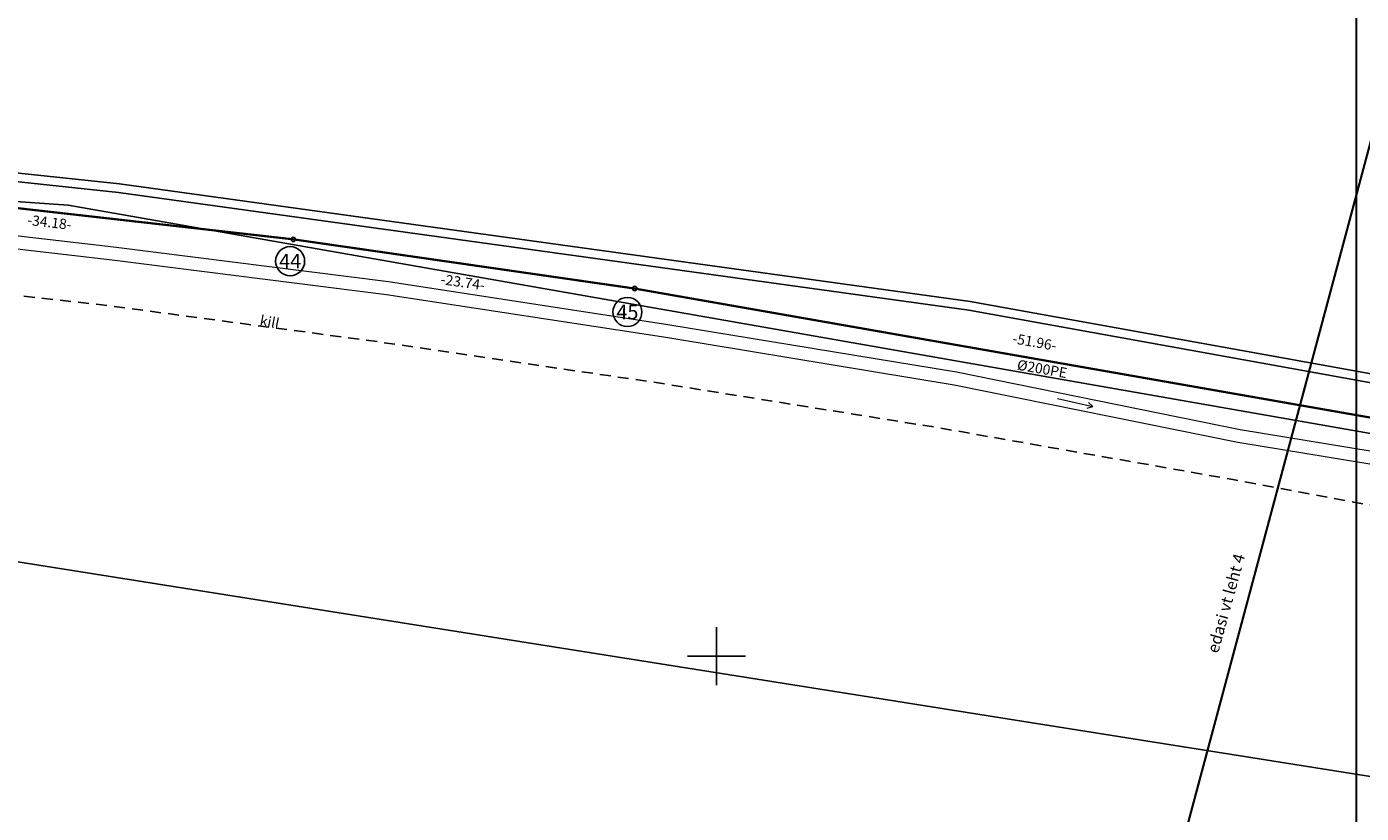
# Model space of a CAD drawing. Extents: x 548941 to 551522, y 6586187 to 6587008.
# Drawn here: x 550453 to 550544, y 6586889 to 6586943 of the extents above; entities that cross this region are included whole.
import ezdxf
from ezdxf.enums import TextEntityAlignment as Align

# ---------------------------------------------------------------- set-up
doc = ezdxf.new("R2010")
doc.units = 0
doc.header["$LTSCALE"] = 0.5
for name, pattern in [('ASFBET', [2.5, 1.5, -1]), ('KATASTRIPIIR', [0.02, 0.01, 0.01]), ('KOLVIK', [1.25, 0.25, -1]), ('LIIKLUSM', [0.02, 0.01, 0.01]), ('VEEPIIR', [0.02, 0.01, 0.01])]:
    doc.linetypes.add(name, pattern=pattern)
for name, color, linetype in [('GTRASS', 4, 'Continuous'), ('joonside', 7, 'Continuous'), ('Koordpunkt', 7, 'Continuous'), ('KTRASS', 6, 'Continuous'), ('PIIR', 32, 'Continuous'), ('TEE', 8, 'Continuous'), ('vork', 15, 'Continuous'), ('vormistus', 7, 'Continuous'), ('VTRASS', 5, 'Continuous')]:
    doc.layers.add(name, color=color, linetype=linetype)
doc.layers.add('VEEKOGU', color=5, linetype='Continuous', lineweight=0)
doc.styles.add('romans', font='romans.shx')
doc.linetypes.add('-G-', pattern='A,10,-1.5,["G",romans,S=1.4,R=0,X=-0.7,Y=-0.7],-1.5,10,-3', length=26)
doc.linetypes.add('-KS-', pattern='A,5,[139,mkm.shx,S=0.8,R=0,X=0,Y=0],5,-1.5,["K",romans,S=1.4,R=0,X=-0.7,Y=-0.7],-1.5,10,-3', length=26)
doc.linetypes.add('-V-', pattern='A,10,-1.5,["V",romans,S=1.4,R=0,X=-0.7,Y=-0.7],-1.5,10,-3', length=26)

# ---------------------------------------------------------------- blocks, each defined once
blk = doc.blocks.new('VKORIS')
at = {"color": 0, "linetype": 'Continuous'}
for p, q in [((0, 4), (0, -4)), ((-4, 0), (4, 0))]:
    blk.add_line(p, q, dxfattribs=at)
blk = doc.blocks.new('SUUND')
at = {"color": 0}
for p in [(-2.5, 0), (1.78, 0.41), (1.78, -0.41)]:
    blk.add_line(p, (2.5, 0), dxfattribs=at)

msp = doc.modelspace()

# ---------------------------------------------------------------- linework, layer by layer
at = {"layer": 'GTRASS', "color": 1, "linetype": '-G-', "const_width": 0.15, "flags": 128}
msp.add_lwpolyline([(549036.609, 6586730.523), (549037.281, 6586734.597), (549052.18, 6586734.91), (549084.92, 6586734.36), (549144.85, 6586732.9), (549184.58, 6586733.23), (549232.244, 6586734.111), (549261.371, 6586735.064), (549259.408, 6586761.142), (549275.03, 6586762.82), (549275.84, 6586762.42), (549324.32, 6586766.04), (549419.17, 6586777.01), (549429.52, 6586778.575), (549441.499, 6586780.592), (549462.529, 6586782.201), (549482.648, 6586783.76), (549495.91, 6586786.28), (549495.91, 6586786.28), (549511.49, 6586788.16), (549523.57, 6586788.77), (549608.5, 6586803.49), (549642.21, 6586809.57), (549644.49, 6586813.43), (549727.33, 6586833.01), (549758.53, 6586839.85), (549775.03, 6586843.85), (549805.02, 6586849.92), (549830.75, 6586855.74), (549854.83, 6586861.07), (549877.99, 6586866.34), (549901.13, 6586871.59), (549936.33, 6586878.54), (549962.05, 6586881.49), (549980.751, 6586884.938), (549988.469, 6586887.022), (550025.4, 6586894.61), (550126.35, 6586919.08), (550220.29, 6586933.29), (550310.312, 6586939.956), (550343.418, 6586940.409), (550387.653, 6586937.023), (550423.502, 6586933.94), (550436.918, 6586932.513), (550470.883, 6586928.672), (550494.376, 6586925.286), (550545.558, 6586916.312), (550582.006, 6586910.447), (550592.744, 6586909.284), (550603.48, 6586907.769), (550657.464, 6586898.143), (550732.319, 6586881.218), (550800.031, 6586862.544), (550807.38, 6586860.15), (550854.5, 6586842.25), (550904.393, 6586819.561), (550959.986, 6586789.26), (551018.402, 6586749.682), (551035, 6586738.28), (551220.59, 6586596.68), (551272.59, 6586557.28), (551308.23, 6586526.43), (551321.82, 6586514.91), (551326.61, 6586508.92), (551326.79, 6586508.73), (551327.34, 6586509.11), (551327.86, 6586509.49), (551328.95, 6586510.27), (551328.95, 6586510.27)], dxfattribs=at)
at = {"layer": 'Koordpunkt'}
for centre, radius in [((550470.88, 6586928.67), 0.15), ((550470.663, 6586927.171), 1), ((550494.38, 6586925.29), 0.15), ((550493.873, 6586923.674), 1)]:
    msp.add_circle(centre, radius, dxfattribs=at)
at = {"layer": 'KTRASS', "color": 3, "linetype": '-KS-', "flags": 128}
msp.add_lwpolyline([(551024.35, 6586733.48), (551030.653, 6586742.586), (551013.349, 6586754.218), (550964.817, 6586786.541), (550956.245, 6586792.303), (550909.784, 6586817.627), (550850.13, 6586844.745), (550796.528, 6586864.567), (550760.325, 6586875.071), (550685.552, 6586892.57), (550649.938, 6586900.133), (550606.931, 6586908.272), (550593.131, 6586910.332), (550573.904, 6586913.594), (550517.366, 6586923.811), (550458.848, 6586931.896), (550405.338, 6586937.554), (550343.047, 6586941.906), (550317.653, 6586941.53), (550262.178, 6586938.365), (550242.991, 6586936.12), (550220.2, 6586933.845), (550202.834, 6586931.382), (550126.31, 6586919.787), (550107.357, 6586915.993), (550052.189, 6586903.16), (550025.739, 6586896.66), (549993.23, 6586889.511), (549957.025, 6586881.531), (549926.909, 6586877.709), (549877.68, 6586867.413), (549852.643, 6586861.883), (549774.997, 6586844.789), (549727.062, 6586834.249), (549643.29, 6586813.95), (549641.293, 6586810.257), (549610.45, 6586804.44), (549568.69, 6586796.94), (549530.072, 6586790.198), (549523.327, 6586789.236), (549511.39, 6586788.71), (549495.17, 6586786.73), (549488.912, 6586785.293), (549482.776, 6586784.472), (549441.122, 6586781.077), (549429.202, 6586778.997), (549420.82, 6586777.921)], dxfattribs=at)
at = {"layer": 'PIIR', "linetype": 'KATASTRIPIIR', "flags": 128}
for points in [[(551373.095, 6586471.498), (551314.07, 6586515.97), (551125.358, 6586664.13), (551110.807, 6586675.241), (551052.306, 6586717.488), (550994.323, 6586759.367), (550973.69, 6586774.27), (550931.58, 6586798.711), (550906.72, 6586813.14), (550784.96, 6586860.43), (550624.19, 6586901.43), (550562.003, 6586912.332), (550523.394, 6586919.1), (550455.4, 6586931.02), (550371.263, 6586936.99), (550339.13, 6586939.27), (550317.572, 6586937.737)], [(549996.46, 6586865.354), (550002.2, 6586866.61), (550212.14, 6586908.24), (550283.41, 6586915.23), (550404.39, 6586914.03), (550619.83, 6586879.86), (550778.14, 6586839.5), (550896.79, 6586793.47), (551042.11, 6586697.07), (551317.77, 6586480.42), (551355.559, 6586447.397)]]:
    msp.add_lwpolyline(points, dxfattribs=at)
at = {"layer": 'TEE', "linetype": 'ASFBET', "flags": 128}
msp.add_lwpolyline([(550317.68, 6586932.76), (550335.8, 6586932.86), (550353.47, 6586932.63), (550372.42, 6586931.64), (550390.09, 6586930.55), (550404.58, 6586929.49), (550420.87, 6586928.05), (550439.29, 6586926.2), (550457.71, 6586924.17), (550476.68, 6586921.63), (550496.15, 6586918.77), (550515.4, 6586915.69), (550535.53, 6586912.15), (550554.73, 6586908.54), (550572.39, 6586905.08), (550591.18, 6586901.4), (550610.18, 6586897.67), (550628.78, 6586893.93), (550647.76, 6586890.27)], dxfattribs=at)
at = {"layer": 'VEEKOGU', "linetype": 'VEEPIIR', "flags": 128}
for points in [[(550383.51, 6586934.68), (550390.351, 6586934.563), (550405.035, 6586933.573), (550421.25, 6586932.002), (550439.864, 6586930.302), (550458.521, 6586928.151), (550477.429, 6586925.77), (550496.647, 6586922.819), (550516.527, 6586919.547), (550536.027, 6586915.587), (550555.735, 6586912.358), (550573.195, 6586908.967), (550592.449, 6586905.787), (550611.324, 6586901.746), (550629.699, 6586898.237), (550648.869, 6586894.597)], [(550383.51, 6586934.68), (550390.286, 6586933.673), (550404.962, 6586932.684), (550421.166, 6586931.114), (550439.772, 6586929.415), (550458.414, 6586927.265), (550477.305, 6586924.887), (550496.506, 6586921.938), (550516.365, 6586918.67), (550535.866, 6586914.71), (550555.578, 6586911.479), (550573.037, 6586908.089), (550592.283, 6586904.91), (550611.147, 6586900.871), (550629.532, 6586897.36), (550648.703, 6586893.72)]]:
    msp.add_lwpolyline(points, dxfattribs=at)
at = {"layer": 'vormistus', "const_width": 0.15, "flags": 128}
for points in [[(549968.024, 6587008.354), (549968.024, 6586865.354), (550544.024, 6586865.354), (550544.024, 6587008.354), (549968.024, 6587008.354)], [(550550.235, 6586954.862), (550513.207, 6586816.739), (551069.561, 6586667.59), (551106.59, 6586805.713), (550550.235, 6586954.862)]]:
    msp.add_lwpolyline(points, dxfattribs=at)
at = {"layer": 'vormistus', "flags": 128}
for points in [[(550544.024, 6586931.695), (550534.849, 6586897.468)], [(550544.024, 6586931.695), (550544.024, 6586896.682)]]:
    msp.add_lwpolyline(points, dxfattribs=at)
at = {"layer": 'VTRASS', "color": 3, "linetype": '-V-', "flags": 128}
msp.add_lwpolyline([(549417.63, 6586778.326), (549429.072, 6586779.525), (549440.876, 6586781.639), (549482.67, 6586784.821), (549488.947, 6586785.792), (549495.24, 6586787.15), (549511.34, 6586789.2), (549523.45, 6586789.65), (549530.52, 6586790.71), (549568.56, 6586797.51), (549610.48, 6586804.86), (549640.621, 6586810.451), (549642.95, 6586814.91), (549726.927, 6586834.833), (549774.868, 6586845.375), (549852.514, 6586862.469), (549877.554, 6586868), (549926.81, 6586878.301), (549956.923, 6586882.123), (549993.101, 6586890.097), (550025.603, 6586897.244), (550052.049, 6586903.744), (550107.23, 6586916.58), (550126.207, 6586920.378), (550202.747, 6586931.975), (550220.128, 6586934.441), (550242.926, 6586936.717), (550262.126, 6586938.963), (550317.631, 6586942.13), (550343.064, 6586942.506), (550405.391, 6586938.152), (550458.921, 6586932.491), (550517.46, 6586924.403), (550574.008, 6586914.185), (550593.225, 6586910.924), (550607.031, 6586908.864), (550650.056, 6586900.721), (550685.683, 6586893.156), (550760.474, 6586875.652), (550796.748, 6586865.099), (550850.36, 6586845.3), (550910.052, 6586818.164), (550956.557, 6586792.817), (550965.151, 6586787.04), (551013.683, 6586754.717), (551031.48, 6586742.91), (551031.48, 6586742.91)], dxfattribs=at)

# ---------------------------------------------------------------- block references
at = {"layer": 'VEEKOGU', "xscale": 0.5000000001162448, "yscale": 0.5, "zscale": 0.5, "rotation": 347.4782368560434}
msp.add_blockref('SUUND', (550524.686, 6586917.448), dxfattribs=at)
at = {"layer": 'vork', "linetype": 'LIIKLUSM', "xscale": 0.5, "yscale": 0.5, "zscale": 0.5}
msp.add_blockref('VKORIS', (550500, 6586900), dxfattribs=at)

# ---------------------------------------------------------------- texts
at = {"layer": 'GTRASS', "color": 1, "style": 'romans'}
msp.add_text('%%c200PE', height=0.7, rotation=350.05539, dxfattribs=at).set_placement((550522.412, 6586919.765), align=Align.MIDDLE_CENTER)
at = {"layer": 'joonside', "style": 'romans'}
for s, rotation, p in [('-34.18-', 353.54738, (550454.107, 6586929.846)), ('-23.74-', 351.79857, (550482.552, 6586925.721)), ('-51.96-', 350.05539, (550521.89, 6586921.61))]:
    msp.add_text(s, height=0.7, rotation=rotation, dxfattribs=at).set_placement(p, align=Align.MIDDLE_CENTER)
at = {"layer": 'Koordpunkt', "style": 'romans'}
for s, p in [('44', (550470.663, 6586927.171)), ('45', (550493.873, 6586923.674))]:
    msp.add_text(s, height=1, dxfattribs=at).set_placement(p, align=Align.MIDDLE_CENTER)
at = {"layer": 'TEE', "linetype": 'KOLVIK', "style": 'romans'}
msp.add_text('kill', height=0.7, rotation=348.94988, dxfattribs=at).set_placement((550469.255, 6586922.993), align=Align.MIDDLE_CENTER)
at = {"layer": 'vormistus', "style": 'romans'}
msp.add_text('edasi vt leht 4', height=0.8, rotation=74.54323, dxfattribs=at).set_placement((550534.515, 6586900.148))

doc.saveas('drawing.dxf')
